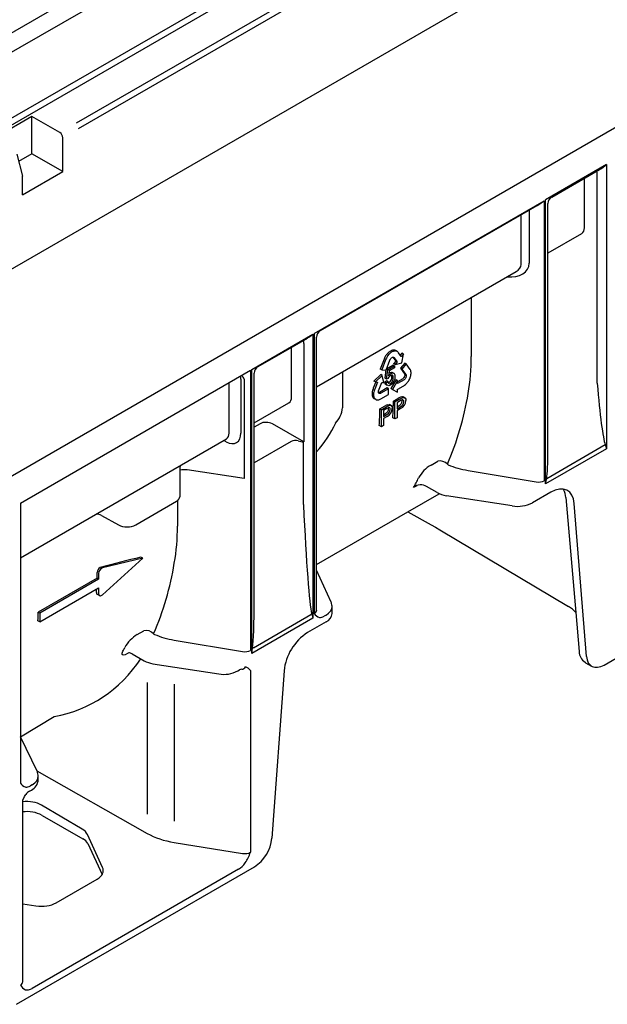
# Model space of a CAD drawing. Extents: x 2075 to 3578, y 10 to 1463.
# Drawn here: x 3084 to 3202, y 118 to 315 of the extents above; entities that cross this region are included whole.
import ezdxf

# ---------------------------------------------------------------- set-up
doc = ezdxf.new("R2010")
doc.units = 0
doc.header["$LTSCALE"] = 5
doc.header["$MEASUREMENT"] = 0
doc.layers.add('DUENN-18', color=10, linetype='CONTINUOUS')
doc.layers.add('SICHTBAR', color=10, linetype='CONTINUOUS')

msp = doc.modelspace()

# ---------------------------------------------------------------- linework, layer by layer
at = {"layer": 'DUENN-18', "color": 1}
for p, q in [((2912.75, 210.209), (3500.354, 549.426)), ((2914.67, 198.086), (3496.768, 534.124)), ((2915.447, 197.177), (3497.839, 533.385)), ((2989.39, 211.027), (3507.699, 510.241)), ((3095.797, 294.168), (3341.401, 435.952)), ((3096.186, 293.035), (3342.284, 435.105)), ((3086.857, 295.452), (3078.807, 290.805)), ((3092.439, 292.229), (3086.857, 295.452)), ((3086.857, 287.988), (3086.857, 295.452)), ((3093.027, 284.426), (3093.027, 291.212)), ((3083.806, 287.919), (3084.977, 283.527)), ((3086.857, 287.988), (3084.197, 286.452)), ((3093.027, 284.426), (3086.857, 287.988)), ((3201.793, 285.82), (3189.57, 278.764)), ((3201.793, 285.82), (3201.793, 229.028)), ((3084.977, 279.779), (3093.027, 284.426)), ((3084.977, 279.779), (3084.977, 283.527)), ((3190.827, 279.349), (3200.364, 284.855)), ((3199.915, 242.115), (3199.915, 283.933)), ((3197.342, 273.162), (3197.342, 283.11)), ((3143.294, 252.049), (3189.309, 278.613)), ((3144.55, 252.634), (3187.88, 277.648)), ((3189.309, 278.613), (3189.309, 222.616)), ((3189.57, 221.972), (3189.57, 278.764)), ((3190.057, 228.824), (3190.057, 278.026)), ((3184.708, 265.868), (3184.708, 275.817)), ((3186.313, 276.743), (3186.313, 266.116)), ((3196.769, 272.015), (3190.057, 268.14)), ((3143.781, 241.398), (3183.694, 264.44)), ((3174.727, 259.263), (3174.727, 247.463)), ((3143.294, 252.049), (3143.294, 196.052)), ((3130.81, 244.842), (3143.032, 251.898)), ((3132.066, 245.427), (3141.603, 250.933)), ((3141.241, 250.059), (3141.241, 230.381)), ((3143.032, 251.898), (3143.032, 195.107)), ((3143.781, 205.87), (3143.781, 251.301)), ((3138.78, 239.355), (3138.78, 249.303)), ((3158.019, 248.123), (3157.87, 247.953)), ((3158.137, 248.234), (3158.019, 248.123)), ((3158.216, 248.303), (3158.137, 248.234)), ((3158.342, 248.399), (3158.216, 248.303)), ((3158.451, 248.476), (3158.342, 248.399)), ((3158.509, 248.134), (3158.431, 248.065)), ((3158.562, 248.55), (3158.451, 248.476)), ((3158.636, 248.229), (3158.509, 248.134)), ((3158.676, 248.598), (3158.562, 248.55)), ((3158.745, 248.306), (3158.636, 248.229)), ((3158.785, 248.652), (3158.676, 248.598)), ((3158.856, 248.381), (3158.745, 248.306)), ((3158.946, 248.708), (3158.785, 248.652)), ((3158.969, 248.428), (3158.856, 248.381)), ((3159.051, 248.726), (3158.946, 248.708)), ((3159.078, 248.483), (3158.969, 248.428)), ((3159.161, 248.738), (3159.051, 248.726)), ((3159.239, 248.538), (3159.078, 248.483)), ((3159.213, 248.738), (3159.161, 248.738)), ((3159.283, 248.734), (3159.213, 248.738)), ((3159.345, 248.557), (3159.239, 248.538)), ((3159.348, 248.724), (3159.283, 248.734)), ((3159.455, 248.568), (3159.345, 248.557)), ((3159.424, 248.705), (3159.348, 248.724)), ((3159.497, 248.682), (3159.424, 248.705)), ((3159.507, 248.568), (3159.455, 248.568)), ((3159.593, 248.645), (3159.497, 248.682)), ((3159.577, 248.564), (3159.507, 248.568)), ((3159.642, 248.554), (3159.577, 248.564)), ((3159.887, 248.475), (3159.593, 248.645)), ((3159.718, 248.536), (3159.642, 248.554)), ((3159.791, 248.512), (3159.718, 248.536)), ((3159.887, 248.475), (3159.791, 248.512)), ((3160.011, 248.375), (3159.887, 248.475)), ((3160.102, 248.267), (3160.011, 248.375)), ((3160.162, 248.193), (3160.102, 248.267)), ((3160.71, 247.448), (3160.162, 248.193)), ((3160.846, 248.126), (3160.519, 247.708)), ((3161.14, 247.956), (3160.846, 248.126)), ((3157.276, 246.948), (3156.52, 244.934)), ((3157.57, 246.778), (3156.813, 244.765)), ((3157.345, 247.104), (3157.276, 246.948)), ((3157.441, 247.308), (3157.345, 247.104)), ((3157.517, 247.446), (3157.441, 247.308)), ((3157.591, 247.574), (3157.517, 247.446)), ((3157.638, 246.934), (3157.57, 246.778)), ((3157.696, 247.732), (3157.591, 247.574)), ((3157.735, 247.138), (3157.638, 246.934)), ((3157.67, 244.711), (3158.416, 246.704)), ((3157.783, 247.849), (3157.696, 247.732)), ((3157.811, 247.276), (3157.735, 247.138)), ((3157.87, 247.953), (3157.783, 247.849)), ((3157.885, 247.404), (3157.811, 247.276)), ((3157.99, 247.562), (3157.885, 247.404)), ((3158.077, 247.68), (3157.99, 247.562)), ((3158.163, 247.783), (3158.077, 247.68)), ((3158.313, 247.953), (3158.163, 247.783)), ((3158.431, 248.065), (3158.313, 247.953)), ((3158.416, 246.704), (3158.462, 246.82)), ((3158.462, 246.82), (3158.537, 246.939)), ((3158.537, 246.939), (3158.609, 247.035)), ((3158.609, 247.035), (3158.695, 247.136)), ((3158.695, 247.136), (3158.788, 247.209)), ((3158.788, 247.209), (3158.879, 247.261)), ((3158.879, 247.261), (3158.958, 247.297)), ((3158.958, 247.297), (3159.052, 247.307)), ((3159.017, 247.304), (3159.596, 246.537)), ((3159.052, 247.307), (3159.144, 247.302)), ((3159.216, 247.26), (3159.143, 247.302)), ((3159.144, 247.302), (3159.216, 247.26)), ((3159.596, 246.537), (3159.181, 246.006)), ((3159.216, 247.26), (3159.89, 246.367)), ((3159.89, 246.367), (3159.475, 245.836)), ((3159.475, 245.836), (3160.85, 246.169)), ((3159.89, 246.367), (3159.596, 246.537)), ((3161.414, 246.153), (3160.566, 245.098)), ((3160.739, 247.444), (3160.693, 247.47)), ((3160.726, 247.428), (3160.71, 247.448)), ((3160.739, 247.444), (3160.726, 247.428)), ((3161.14, 247.956), (3160.739, 247.444)), ((3160.85, 246.169), (3161.14, 247.956)), ((3161.708, 245.983), (3161.414, 246.153)), ((3084.533, 218.128), (3130.548, 244.692)), ((3130.548, 244.692), (3130.548, 188.694)), ((3130.81, 188.051), (3130.81, 244.842)), ((3148.957, 244.386), (3148.957, 237.186)), ((3156.813, 244.765), (3156.52, 244.934)), ((3156.813, 244.765), (3157.67, 244.711)), ((3157.491, 243.104), (3157.727, 244.864)), ((3158.036, 244.806), (3157.764, 244.963)), ((3157.776, 244.995), (3159.043, 245.729)), ((3157.785, 242.934), (3158.036, 244.806)), ((3158.036, 244.806), (3159.336, 245.559)), ((3158.294, 244.561), (3158.153, 243.576)), ((3158.235, 244.152), (3158.353, 244.243)), ((3159.337, 245.166), (3158.294, 244.561)), ((3159.301, 244.034), (3158.881, 244.269)), ((3159.336, 245.559), (3159.043, 245.729)), ((3159.475, 245.836), (3159.181, 246.006)), ((3159.336, 245.559), (3159.337, 245.166)), ((3160.566, 245.098), (3161.341, 244.002)), ((3160.86, 244.928), (3160.566, 245.098)), ((3161.708, 245.983), (3160.86, 244.928)), ((3160.86, 244.928), (3161.635, 243.833)), ((3162.488, 244.873), (3161.708, 245.983)), ((3162.539, 244.775), (3162.488, 244.873)), ((3162.6, 244.638), (3162.539, 244.775)), ((3162.631, 244.532), (3162.6, 244.638)), ((3162.655, 244.429), (3162.631, 244.532)), ((3162.674, 244.285), (3162.655, 244.429)), ((3162.679, 244.168), (3162.674, 244.285)), ((3162.674, 244.052), (3162.679, 244.168)), ((3126.296, 232.148), (3126.296, 242.237)), ((3128.636, 242.921), (3128.636, 232.154)), ((3129.307, 242.928), (3129.307, 223.037)), ((3131.296, 199.213), (3131.296, 244.094)), ((3155.625, 242.376), (3155.127, 241.099)), ((3156.627, 243.834), (3155.26, 242.552)), ((3155.553, 242.382), (3155.26, 242.552)), ((3155.959, 242.308), (3155.421, 240.929)), ((3156.921, 243.664), (3155.553, 242.382)), ((3155.553, 242.382), (3155.96, 242.348)), ((3155.973, 242.347), (3155.959, 242.308)), ((3155.96, 242.348), (3155.973, 242.347)), ((3156.172, 240.596), (3156.816, 242.269)), ((3156.921, 243.664), (3156.627, 243.834)), ((3156.816, 242.269), (3157.238, 242.235)), ((3157.238, 242.235), (3156.921, 243.664)), ((3157.435, 242.362), (3157.773, 242.594)), ((3157.729, 242.192), (3157.435, 242.362)), ((3157.785, 242.934), (3157.491, 243.104)), ((3157.729, 242.192), (3158.066, 242.424)), ((3158.066, 242.424), (3157.773, 242.594)), ((3158.086, 243.058), (3157.785, 242.934)), ((3158.124, 242.196), (3158.276, 242.25)), ((3159.698, 242.768), (3158.647, 241.037)), ((3159.992, 242.598), (3158.941, 240.867)), ((3159.992, 242.598), (3159.698, 242.768)), ((3159.994, 242.038), (3159.992, 242.598)), ((3160.998, 242.964), (3159.993, 242.378)), ((3161.292, 242.794), (3159.994, 242.038)), ((3161.098, 243.049), (3160.998, 242.964)), ((3161.189, 243.163), (3161.098, 243.049)), ((3161.271, 243.281), (3161.189, 243.163)), ((3161.318, 243.381), (3161.271, 243.281)), ((3161.391, 242.88), (3161.292, 242.794)), ((3161.365, 243.498), (3161.318, 243.381)), ((3161.341, 244.002), (3161.384, 243.935)), ((3161.399, 243.62), (3161.365, 243.498)), ((3161.384, 243.935), (3161.401, 243.832)), ((3161.483, 242.993), (3161.391, 242.88)), ((3161.405, 243.735), (3161.399, 243.62)), ((3161.401, 243.832), (3161.405, 243.735)), ((3161.564, 243.111), (3161.483, 242.993)), ((3161.612, 243.212), (3161.564, 243.111)), ((3161.659, 243.329), (3161.612, 243.212)), ((3161.635, 243.833), (3161.677, 243.765)), ((3161.693, 243.451), (3161.659, 243.329)), ((3161.677, 243.765), (3161.695, 243.663)), ((3161.699, 243.565), (3161.693, 243.451)), ((3161.695, 243.663), (3161.699, 243.565)), ((3161.852, 242.156), (3161.921, 242.236)), ((3161.921, 242.236), (3161.99, 242.322)), ((3161.99, 242.322), (3162.039, 242.386)), ((3162.039, 242.386), (3162.134, 242.523)), ((3162.134, 242.523), (3162.219, 242.655)), ((3162.219, 242.655), (3162.33, 242.859)), ((3162.33, 242.859), (3162.393, 242.999)), ((3162.393, 242.999), (3162.465, 243.144)), ((3162.465, 243.144), (3162.514, 243.287)), ((3162.514, 243.287), (3162.56, 243.428)), ((3162.56, 243.428), (3162.608, 243.593)), ((3162.608, 243.593), (3162.631, 243.696)), ((3162.631, 243.696), (3162.659, 243.852)), ((3162.659, 243.852), (3162.674, 244.052)), ((3154.888, 240.222), (3154.878, 240.109)), ((3154.903, 240.336), (3154.888, 240.222)), ((3154.926, 240.492), (3154.903, 240.336)), ((3154.996, 240.74), (3154.926, 240.492)), ((3155.073, 240.955), (3154.996, 240.74)), ((3155.127, 241.099), (3155.073, 240.955)), ((3155.22, 240.322), (3155.196, 240.167)), ((3155.29, 240.57), (3155.22, 240.322)), ((3155.367, 240.785), (3155.29, 240.57)), ((3155.421, 240.929), (3155.367, 240.785)), ((3156.144, 240.467), (3156.172, 240.596)), ((3156.144, 240.345), (3156.144, 240.467)), ((3156.156, 240.235), (3156.144, 240.345)), ((3156.188, 240.169), (3156.156, 240.235)), ((3156.247, 240.219), (3156.17, 240.206)), ((3156.337, 240.267), (3156.247, 240.219)), ((3157.882, 241.163), (3156.337, 240.267)), ((3158.176, 240.993), (3156.631, 240.098)), ((3157.687, 241.835), (3157.929, 241.701)), ((3158.176, 240.993), (3157.882, 241.163)), ((3158.176, 239.863), (3158.176, 240.993)), ((3158.941, 240.867), (3158.647, 241.037)), ((3158.941, 240.867), (3159.994, 240.354)), ((3159.992, 240.912), (3160.023, 240.93)), ((3159.993, 240.895), (3159.992, 240.912)), ((3159.994, 240.354), (3159.993, 240.895)), ((3160.023, 240.93), (3161.093, 241.544)), ((3161.093, 241.544), (3161.205, 241.612)), ((3161.205, 241.612), (3161.371, 241.715)), ((3161.371, 241.715), (3161.562, 241.86)), ((3161.562, 241.86), (3161.68, 241.975)), ((3161.68, 241.975), (3161.766, 242.063)), ((3161.766, 242.063), (3161.852, 242.156)), ((3154.878, 240.109), (3154.874, 240.018)), ((3154.874, 240.018), (3154.874, 239.926)), ((3154.874, 239.926), (3154.876, 239.86)), ((3154.876, 239.86), (3154.89, 239.732)), ((3154.89, 239.732), (3154.909, 239.616)), ((3154.909, 239.616), (3154.959, 239.464)), ((3154.959, 239.464), (3155.005, 239.377)), ((3155.005, 239.377), (3155.047, 239.277)), ((3155.047, 239.277), (3155.108, 239.205)), ((3155.108, 239.205), (3155.172, 239.139)), ((3155.172, 239.94), (3155.167, 239.848)), ((3155.167, 239.848), (3155.167, 239.756)), ((3155.167, 239.756), (3155.17, 239.691)), ((3155.17, 239.691), (3155.184, 239.562)), ((3155.182, 240.053), (3155.172, 239.94)), ((3155.172, 239.139), (3155.25, 239.067)), ((3155.196, 240.167), (3155.182, 240.053)), ((3155.184, 239.562), (3155.203, 239.446)), ((3155.203, 239.446), (3155.253, 239.294)), ((3155.25, 239.067), (3155.306, 239.032)), ((3155.253, 239.294), (3155.299, 239.207)), ((3155.299, 239.207), (3155.341, 239.107)), ((3155.6, 238.862), (3155.306, 239.032)), ((3155.341, 239.107), (3155.402, 239.036)), ((3155.402, 239.036), (3155.465, 238.969)), ((3155.465, 238.969), (3155.544, 238.898)), ((3155.544, 238.898), (3155.6, 238.862)), ((3155.6, 238.862), (3155.69, 238.816)), ((3155.69, 238.816), (3155.826, 238.784)), ((3155.826, 238.784), (3155.908, 238.77)), ((3155.908, 238.77), (3156.001, 238.769)), ((3156.001, 238.769), (3156.126, 238.783)), ((3156.126, 238.783), (3156.227, 238.806)), ((3156.231, 240.102), (3156.188, 240.169)), ((3156.227, 238.806), (3156.335, 238.837)), ((3156.291, 240.052), (3156.231, 240.102)), ((3156.371, 240.036), (3156.291, 240.052)), ((3156.335, 238.837), (3156.494, 238.904)), ((3156.448, 240.034), (3156.371, 240.036)), ((3156.541, 240.05), (3156.448, 240.034)), ((3156.494, 238.904), (3156.616, 238.962)), ((3156.631, 240.098), (3156.541, 240.05)), ((3156.616, 238.962), (3158.176, 239.863)), ((3159.152, 238.549), (3160.232, 239.172)), ((3159.449, 238.377), (3159.152, 238.549)), ((3159.449, 238.377), (3160.528, 239)), ((3159.449, 234.985), (3159.449, 238.377)), ((3160.565, 238.63), (3159.863, 238.225)), ((3159.863, 238.225), (3159.863, 237.007)), ((3160.907, 238.591), (3160.881, 238.786)), ((3161.499, 239.146), (3161.094, 239.395)), ((3131.296, 234.191), (3138.256, 238.209)), ((3156.44, 236.983), (3157.52, 237.606)), ((3156.737, 236.812), (3156.44, 236.983)), ((3156.737, 236.812), (3157.816, 237.435)), ((3156.737, 233.419), (3156.737, 236.812)), ((3157.853, 237.064), (3157.151, 236.659)), ((3157.151, 236.659), (3157.151, 235.442)), ((3158.195, 237.025), (3158.169, 237.22)), ((3158.787, 237.581), (3158.382, 237.829)), ((3159.863, 237.388), (3160.242, 237.607)), ((3159.863, 237.007), (3160.572, 237.416)), ((3160.583, 237.031), (3159.863, 236.616)), ((3159.863, 236.616), (3159.863, 235.224)), ((3157.151, 235.822), (3157.53, 236.041)), ((3157.151, 235.442), (3157.86, 235.851)), ((3157.871, 235.466), (3157.151, 235.05)), ((3157.151, 235.05), (3157.151, 233.658)), ((3159.449, 234.985), (3159.037, 235.222)), ((3159.863, 235.224), (3159.449, 234.985)), ((3132.472, 234.022), (3131.296, 233.343)), ((3141.241, 230.381), (3134.931, 233.961)), ((3156.737, 233.419), (3156.325, 233.656)), ((3157.151, 233.658), (3156.737, 233.419)), ((3084.533, 207.223), (3125.772, 231.002)), ((3125.724, 230.413), (3125.225, 230.687)), ((3138.713, 230.467), (3131.296, 226.186)), ((3140.125, 230.61), (3141.155, 230.333)), ((3141.155, 217.833), (3141.155, 230.333)), ((3201.793, 229.028), (3189.57, 221.972)), ((3189.799, 223.081), (3201.507, 229.84)), ((3166.669, 225.76), (3167.998, 226.528)), ((3116.469, 219.517), (3116.469, 225.216)), ((3129.307, 223.037), (3117.875, 224.781)), ((3174.085, 224.669), (3187.703, 222.388)), ((3163.798, 221.629), (3163.139, 221.248)), ((3167.866, 220.25), (3165.783, 221.452)), ((3115.967, 218.651), (3115.967, 213.541)), ((3162.038, 216.41), (3168.307, 220.029)), ((3182.921, 217.588), (3169.729, 219.629)), ((3190.64, 220.348), (3186.934, 218.209)), ((3193.634, 219.256), (3195.628, 196.268)), ((3084.533, 218.128), (3084.533, 162.13)), ((3107.628, 213.817), (3115.739, 218.5)), ((3197.75, 187.457), (3195.323, 218.097)), ((3100.793, 215.662), (3104.133, 213.8)), ((3109.01, 207.15), (3100.946, 205.182)), ((3100.946, 199.807), (3109.01, 207.15)), ((3109.01, 207.15), (3108.662, 207.351)), ((3099.877, 203.128), (3088.125, 196.343)), ((3100.196, 202.944), (3088.444, 196.159)), ((3100.196, 202.944), (3099.877, 203.128)), ((3100.196, 204.097), (3100.196, 202.944)), ((3143.781, 196.742), (3143.781, 204.74)), ((3088.444, 194.395), (3100.196, 201.18)), ((3100.196, 201.18), (3100.196, 200.026)), ((3099.873, 199.931), (3100.368, 199.645)), ((3088.444, 196.159), (3088.125, 196.343)), ((3088.444, 196.159), (3088.444, 194.395)), ((3143.032, 195.107), (3130.81, 188.051)), ((3131.135, 189.215), (3142.65, 195.863)), ((3143.779, 196.703), (3143.793, 196.67)), ((3145.669, 195.756), (3145.314, 195.551)), ((3088.444, 194.395), (3088.055, 194.62)), ((3107.908, 191.839), (3109.238, 192.606)), ((3115.325, 190.747), (3128.943, 188.466)), ((3106.22, 188.212), (3105.981, 188.072)), ((3106.879, 188.011), (3109.278, 186.626)), ((3111.057, 186.028), (3124.248, 183.987)), ((3128.001, 184.585), (3128.341, 184.781)), ((3130.548, 184.64), (3130.548, 148.327)), ((3109.892, 182.247), (3109.892, 155.922)), ((3115.325, 181.956), (3115.325, 154.542)), ((3084.533, 171.429), (3091.283, 175.448)), ((3087.937, 164.394), (3084.533, 171.429)), ((3087.834, 164.622), (3109.892, 152.107)), ((3088.125, 162.84), (3088.125, 163.544)), ((3086.908, 161.834), (3086.554, 161.63)), ((3086.397, 160.568), (3086.736, 160.763)), ((3085.02, 122.448), (3085.02, 158.755)), ((3096.891, 152.957), (3088.737, 157.747)), ((3088.91, 155.707), (3097.063, 151)), ((3100.977, 145.308), (3097.966, 151.867)), ((3098.015, 150.08), (3100.889, 143.888)), ((3115.325, 150.284), (3128.943, 148.09)), ((3128.182, 144.943), (3086.899, 121.111)), ((3091.675, 138.228), (3099.902, 142.977)), ((3085.02, 138.047), (3087.662, 137.622))]:
    msp.add_line(p, q, dxfattribs=at)
at = {"layer": 'DUENN-18', "color": 1, "flags": 128}
for points in [[(3158.353, 244.243), (3158.727, 244.349), (3158.881, 244.269)], [(3158.647, 244.073), (3159.021, 244.179), (3159.301, 244.034), (3159.426, 243.784), (3159.462, 243.455)], [(3157.687, 241.835), (3157.635, 241.871), (3157.495, 242.075), (3157.435, 242.362)], [(3158.57, 241.742), (3158.216, 241.615), (3157.929, 241.701), (3157.789, 241.906), (3157.729, 242.192)], [(3158.066, 242.424), (3158.121, 242.199), (3158.244, 242.047), (3158.393, 242.017), (3158.57, 242.081)], [(3158.153, 243.576), (3158.415, 243.895), (3158.647, 244.073)], [(3159.122, 243.221), (3159.084, 243.51), (3158.948, 243.702), (3158.772, 243.737), (3158.562, 243.659)], [(3159.256, 242.547), (3158.915, 242.02), (3158.57, 241.742)], [(3158.828, 243.391), (3158.79, 243.68), (3158.754, 243.731)], [(3159.462, 243.455), (3159.401, 242.958), (3159.256, 242.547)], [(3138.26, 238.205), (3138.294, 238.227), (3138.297, 238.23)], [(3160.528, 239), (3160.773, 239.134), (3160.964, 239.22)], [(3160.903, 238.796), (3160.714, 238.713), (3160.565, 238.63)], [(3160.667, 239.391), (3160.982, 239.445), (3161.094, 239.395)], [(3161.219, 238.41), (3161.197, 238.598), (3161.122, 238.738), (3161.026, 238.796), (3160.903, 238.796)], [(3160.964, 239.22), (3161.269, 239.274), (3161.499, 239.146), (3161.601, 238.936), (3161.633, 238.663)], [(3157.816, 237.435), (3158.061, 237.568), (3158.252, 237.654)], [(3158.191, 237.23), (3158.002, 237.147), (3157.853, 237.064)], [(3157.955, 237.826), (3158.27, 237.879), (3158.382, 237.829)], [(3158.507, 236.845), (3158.485, 237.033), (3158.41, 237.172), (3158.314, 237.231), (3158.191, 237.23)], [(3158.252, 237.654), (3158.557, 237.709), (3158.787, 237.581), (3158.889, 237.37), (3158.921, 237.098)], [(3125.776, 230.999), (3125.81, 231.02), (3125.813, 231.024)], [(3201.507, 229.84), (3201.788, 229.044), (3201.793, 229.028)], [(3116.469, 225.209), (3116.562, 225.633), (3116.611, 225.714)], [(3169.951, 225.923), (3169.998, 225.879), (3170.101, 225.814)], [(3189.57, 221.972), (3189.575, 221.994), (3189.799, 223.081)], [(3195.323, 218.097), (3195.167, 218.996), (3194.856, 219.755), (3194.4, 220.348), (3193.816, 220.756), (3193.122, 220.963), (3192.344, 220.963), (3191.507, 220.756), (3190.64, 220.348)], [(3099.736, 200.291), (3099.753, 200.095), (3099.834, 199.959), (3099.878, 199.94)], [(3100.196, 200.026), (3100.211, 199.879), (3100.258, 199.759), (3100.332, 199.67), (3100.43, 199.619), (3100.547, 199.608), (3100.677, 199.636), (3100.812, 199.704), (3100.946, 199.807)], [(3142.813, 196.015), (3143.028, 195.124), (3143.032, 195.107)], [(3143.793, 196.67), (3143.784, 196.702), (3143.787, 196.738)], [(3111.19, 192.001), (3111.237, 191.957), (3111.341, 191.893)], [(3130.81, 188.051), (3130.814, 188.072), (3130.994, 189.192)], [(3105.981, 188.072), (3105.486, 187.832), (3105.127, 187.757), (3104.921, 187.849), (3104.893, 188.128), (3105.061, 188.558)], [(3197.75, 187.457), (3197.867, 186.783), (3198.1, 186.213), (3198.77, 185.521)], [(3088.094, 163.75), (3087.985, 164.281), (3087.937, 164.394)], [(3085.02, 158.755), (3085.37, 159.477), (3085.622, 159.86)]]:
    msp.add_lwpolyline(points, dxfattribs=at)
at = {"layer": 'DUENN-18', "color": 1}
for centre, radius, start, end in [((3091.751, 291.153), 1.277, 2.60539, 57.39456), ((3193.69, 296.365), 13.299, 300.1014, 307.5367), ((3198.66, 284.006), 1.257, 356.67937, 24.68532), ((3181.197, 289.172), 13.315, 300.106, 307.5321), ((3191.518, 278.061), 1.462, 118.22133, 181.37983), ((3145.336, 251.292), 1.556, 120.34124, 179.73679), ((3140.232, 250.106), 1.01, 357.35639, 31.76028), ((3134.921, 262.457), 13.315, 300.10597, 307.53213), ((3132.852, 244.085), 1.556, 120.34161, 179.7368), ((3127.611, 242.962), 1.026, 357.71506, 31.64982), ((3128.172, 242.548), 1.197, 18.52581, 63.95581), ((3159.195, 242.67), 1.175, 122.62133, 160.71289), ((3157.503, 243.328), 1.326, 305.62711, 2.70936), ((3157.797, 243.158), 1.326, 305.62711, 2.70936), ((3095.072, 239.096), 64.082, 356.53402, 359.51024), ((3162.07, 236.07), 3.606, 112.90264, 120.65507), ((3159.769, 238.642), 1.138, 294.5151, 357.41193), ((3160.099, 238.432), 1.12, 294.94738, 358.91229), ((3159.792, 238.694), 1.841, 295.42333, 359.0373), ((3115.078, 249.652), 59.783, 336.61421, 350.7552), ((3143.94, 237.647), 5.038, 316.09892, 354.74302), ((3092.36, 237.531), 64.082, 356.53402, 359.51024), ((3159.358, 234.504), 3.606, 112.90241, 120.65516), ((3157.057, 237.077), 1.138, 294.5161, 357.41093), ((3157.387, 236.866), 1.12, 294.94738, 358.91229), ((3157.08, 237.129), 1.841, 295.42308, 359.03728), ((3126.553, 243.954), 23.207, 317.9292, 335.12985), ((3168.461, 224.567), 2.014, 42.30081, 103.27551), ((3170.236, 219.826), 6.924, 121.00991, 150.97313), ((3134.921, 237.678), 32.652, 329.79024, 333.65111), ((3164.581, 219.602), 2.188, 92.7292, 131.20482), ((3164.444, 218.95), 2.838, 61.84727, 89.35154), ((3189.909, 219.011), 3.734, 3.77507, 29.62632), ((3115.243, 219.626), 1.231, 293.76064, 354.91927), ((3170.48, 224.986), 5.41, 241.11143, 262.02265), ((3184.003, 223.874), 6.378, 260.22885, 297.35716), ((3099.685, 213.519), 2.412, 62.67121, 90.47976), ((3105.863, 217.229), 3.842, 243.23368, 297.34362), ((3101.169, 204.209), 1.272, 122.30168, 177.31779), ((3101.392, 204.072), 1.197, 111.8841, 178.77958), ((3056.29, 215.739), 59.812, 336.61771, 350.75176), ((3034.062, 204.926), 65.839, 358.43458, 359.42791), ((3039.278, 204.703), 60.618, 355.82626, 356.43999), ((3024.759, 198.071), 63.389, 356.87919, 358.43839), ((3143.787, 194.81), 1.549, 128.96073, 137.19291), ((3144.898, 197.18), 1.961, 215.12111, 253.70718), ((3111.476, 185.904), 6.925, 121.01014, 150.97291), ((3109.7, 190.646), 2.014, 42.30081, 103.27551), ((3075.481, 204.106), 33.417, 332.27163, 333.63086), ((3131.228, 188.201), 1.018, 95.2852, 103.30464), ((3106.249, 187.14), 1.072, 54.24686, 91.51976), ((3111.792, 191.156), 5.181, 240.97636, 261.84335), ((3128.859, 185.635), 0.708, 266.32748, 341.48109), ((3128.849, 183.451), 2.075, 34.99611, 70.81657), ((3125.262, 189.697), 5.799, 259.92647, 298.18525), ((3128.809, 184.121), 0.81, 90.52562, 125.32791), ((3086.138, 163.259), 1.961, 215.12111, 253.70718), ((3085.657, 162.978), 2.463, 295.9901, 356.83323), ((3087.784, 158.285), 2.671, 121.30111, 143.86408), ((3085.911, 150.063), 6.391, 62.01719, 98.00995), ((3096.011, 148.959), 2.296, 29.20588, 62.73186), ((3119.836, 152.25), 11.408, 327.99656, 339.88328), ((3086.608, 123.048), 2.44, 211.77796, 244.86576)]:
    msp.add_arc(centre, radius, start, end, dxfattribs=at)
for centre, major_axis, ratio, start_param, end_param in [((3194.51, 273.562), (2.78, -0.781), 0.6913018, 5.8277632, 6.4750146), ((3181.679, 266.833), (4.525, -1.431), 0.6979427, 4.9793522, 6.5004591), ((3181.249, 265.907), (3.459, -0.059), 0.5883781, 5.5077009, 6.2931803), ((3092.4, 260.197), (80.392, -25.428), 0.6979427, 0.0922754, 0.2172738), ((3200.618, 249.641), (-1.139, 20.151), 0.0600577, 1.9501403, 2.951315), ((3136.992, 240.358), (-1.274, 2.143), 0.5857166, 3.1341061, 3.9195856), ((3133.766, 233.277), (1.747, -0.142), 0.5711723, 0.8881849, 2.4510482), ((3125.673, 233.835), (-2.105, 3.583), 0.5823979, 2.3692889, 3.9226319), ((3124.508, 233.151), (-1.274, 2.143), 0.5857166, 3.1341061, 3.9195856), ((3139.598, 229.958), (1.249, -0.002), 0.5762672, 1.1365606, 2.3591726), ((3188.395, 242.585), (-1.139, 20.151), 0.0600577, 3.3924266, 3.957269), ((3117.445, 223.854), (1.866, -0.082), 0.5170992, 1.3608835, 2.1433677), ((3177.311, 231.717), (12.464, -0.211), 0.5882632, 4.1055909, 4.4605628), ((3188.134, 223.336), (1.662, -0.045), 0.5946384, 4.4668169, 5.5140145), ((3141.857, 230.351), (-1.153, 34.743), 0.034442, 1.9382472, 2.9872496), ((3033.639, 226.276), (80.392, -25.428), 0.6979427, 0.0922754, 0.2172738), ((4172.673, -4018.391), (-3081.316, 3081.316), 1, -0.5387328, -0.5367984), ((3129.634, 223.295), (-1.153, 34.743), 0.034442, 3.3327058, 3.9351833), ((3129.634, 223.295), (-1.153, 34.743), 0.034442, 3.9351833, 3.9453759), ((3142.731, 197.499), (4.155, -0.051), 0.5852924, 5.5049653, 6.2903634), ((3142.119, 196.772), (1.662, -0.045), 0.5946384, 5.5140145, 6.2994126), ((3145.329, 197.257), (1.357, 1.813), 0.5610802, 3.45228, 4.0606243), ((3118.551, 197.795), (12.464, -0.211), 0.5882632, 4.1055909, 4.4605628), ((3129.373, 189.414), (1.662, -0.045), 0.5946384, 4.4668169, 5.5140145), ((3062.106, 242.054), (-37.923, 63.331), 0.5861061, 2.9276433, 3.4134017), ((3083.97, 163.578), (4.155, -0.051), 0.5852924, 5.5049653, 6.2903634), ((3083.97, 163.578), (4.155, -0.051), 0.5852924, 0.0071781, 0.0694372), ((3086.569, 163.335), (1.357, 1.813), 0.5610802, 3.45228, 4.0606243), ((3085.799, 156.05), (4.155, -0.032), 0.5823041, 0.7898376, 1.7639167), ((3093.953, 151.261), (4.155, -0.032), 0.5823041, 0.2662388, 0.7898376), ((3118.551, 157.285), (12.465, -0.108), 0.5829695, 3.9494871, 4.4556326), ((3129.373, 149.029), (1.662, -0.026), 0.5872741, 4.4596241, 5.5068216), ((3128.174, 146.973), (1.625, 2.157), 0.5681661, 4.0707718, 4.7829704), ((3096.964, 144.702), (4.155, -0.032), 0.5823041, 5.5022266, 6.5494241), ((3088.737, 139.953), (4.155, -0.032), 0.5823041, 4.455029, 5.5022266), ((3083.358, 122.465), (1.662, -0.026), 0.5872741, 5.5068216, 6.2922198), ((3086.908, 123.151), (1.628, 2.169), 0.5634221, 3.3518617, 4.0640603)]:
    msp.add_ellipse(centre, major_axis=major_axis, ratio=ratio, start_param=start_param, end_param=end_param, dxfattribs=at)
at = {"layer": 'SICHTBAR', "color": 1, "linetype": 'Continuous', "lineweight": 30}
for p, q in [((3496.793, 551.184), (2909.189, 211.967)), ((2986.2, 167.807), (3573.805, 507.024)), ((3143.781, 205.87), (3162.038, 216.41)), ((3162.038, 216.41), (3166.675, 213.825)), ((3166.675, 213.825), (3167.568, 213.327)), ((3167.564, 213.329), (3168.43, 212.812)), ((3168.43, 212.812), (3194.135, 197.446)), ((3201.263, 185.768), (3248.861, 213.246)), ((3143.781, 204.74), (3143.781, 205.87)), ((3146.698, 198.316), (3143.781, 204.74)), ((3146.886, 196.083), (3146.886, 197.466)), ((3195.628, 196.268), (3196.304, 188.477)), ((3145.669, 194.387), (3141.963, 192.248)), ((3197.582, 186.207), (3198.77, 185.521)), ((3137.28, 184.589), (3134.852, 151.147)), ((3083.742, 117.925), (3131.34, 145.403))]:
    msp.add_line(p, q, dxfattribs=at)
at = {"layer": 'SICHTBAR', "color": 1, "linetype": 'Continuous', "lineweight": 30, "flags": 128}
for points in [[(3146.854, 197.672), (3146.746, 198.203), (3146.698, 198.316)], [(3198.779, 185.534), (3198.881, 185.463), (3199.401, 185.307), (3199.985, 185.307), (3200.612, 185.463), (3201.263, 185.768)]]:
    msp.add_lwpolyline(points, dxfattribs=at)
at = {"layer": 'SICHTBAR', "color": 1, "linetype": 'Continuous', "lineweight": 30}
for centre, radius, start, end in [((3191.467, 192.527), 5.595, 41.95286, 61.52993), ((3144.797, 196.297), 2.099, 294.52531, 354.15438), ((3147.558, 183.565), 10.33, 122.80085, 174.31101), ((3198.929, 188.5), 2.625, 180.51004, 236.56157), ((3127.143, 151.915), 7.747, 302.80067, 354.31114)]:
    msp.add_arc(centre, radius, start, end, dxfattribs=at)
for centre, major_axis, ratio, start_param, end_param in [((3142.731, 197.499), (-4.156, 0.011), 0.3556989, 3.1263786, 3.2659298), ((3200.057, 190.536), (2.496, 4.318), 0.1773766, 3.0125129, 3.168852)]:
    msp.add_ellipse(centre, major_axis=major_axis, ratio=ratio, start_param=start_param, end_param=end_param, dxfattribs=at)

doc.saveas('drawing.dxf')
